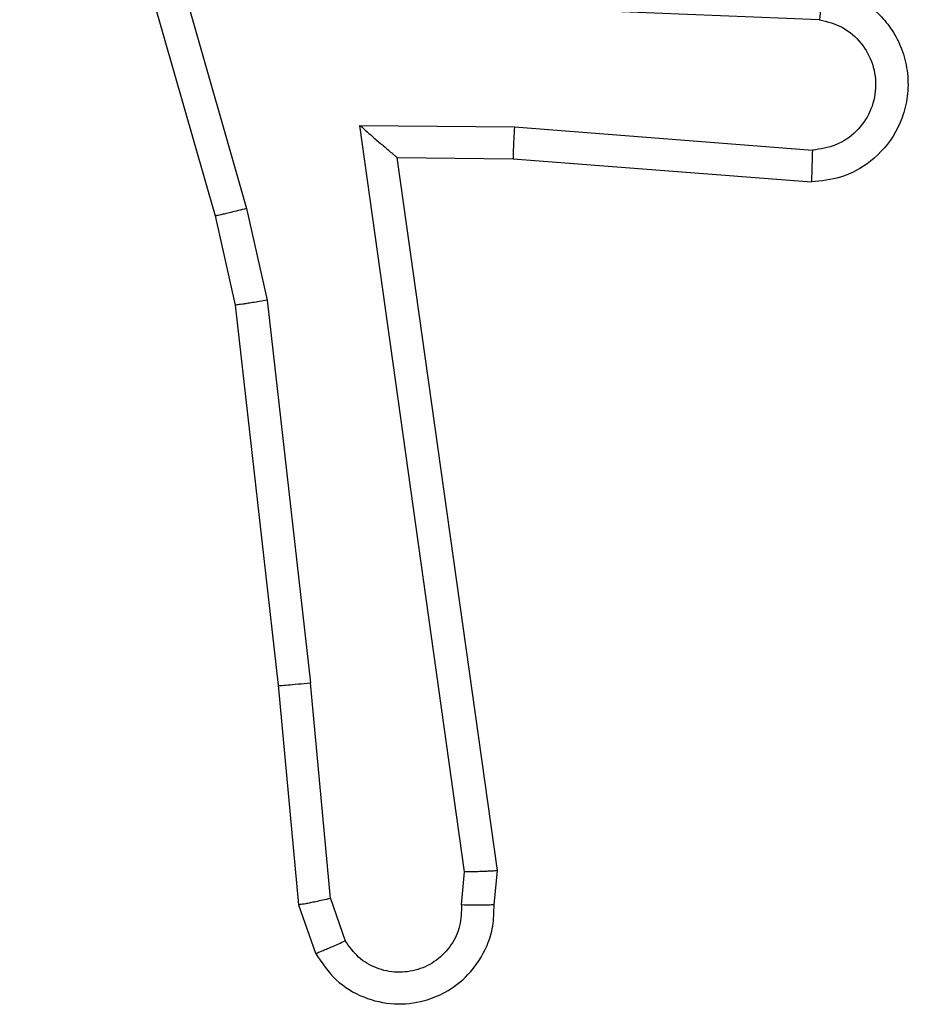
# Model space of a CAD drawing. Units: millimetres. Extents: x -4534 to 4839, y -3372 to 6362.
# Drawn here: x -35 to -30, y 3829 to 3835 of the extents above; entities that cross this region are included whole.
import ezdxf

# ---------------------------------------------------------------- set-up
doc = ezdxf.new("R2010")
doc.units = ezdxf.units.MM
doc.layers.add('Toestel 2D', color=7, linetype='Continuous', lineweight=20)

# ---------------------------------------------------------------- blocks, each defined once
blk = doc.blocks.new('1550')
at = {"color": 7, "linetype": 'Continuous', "lineweight": 25}
for p, q in [((5944.95447, -2283.07337), (5944.94714, -2283.25662)), ((5945.02058, -2283.26163), (5945.0349, -2283.07788)), ((5945.04021, -2283.26249), (5945.05455, -2283.07843)), ((5945.01963, -2283.357), (5945.02058, -2283.26163)), ((5945.03949, -2283.33392), (5945.04021, -2283.26249)), ((5945.47908, -2283.27219), (5945.03949, -2283.33392)), ((5945.50021, -2283.27419), (5945.47908, -2283.27219)), ((5945.48003, -2283.29236), (5945.01963, -2283.357)), ((5945.50037, -2283.29429), (5945.48003, -2283.29236)), ((5945.49642, -2283.37519), (5945.52249, -2283.36606)), ((5945.49642, -2283.37519), (5945.36334, -2283.38749)), ((5945.50021, -2283.39483), (5945.53015, -2283.38434)), ((5945.12749, -2283.41417), (5945.36334, -2283.38749)), ((5945.36492, -2283.40733), (5945.50021, -2283.39483)), ((5945.13041, -2283.43386), (5945.36492, -2283.40733)), ((5945.07092, -2283.42688), (5945.12749, -2283.41417)), ((5944.65092, -2283.54735), (5945.07092, -2283.42688)), ((5945.07549, -2283.44621), (5945.13041, -2283.43386)), ((5944.65494, -2283.56685), (5945.07549, -2283.44621))]:
    blk.add_line(p, q, dxfattribs=at)
for points, knots in [([(5944.93418, -2283.07163), (5944.93542, -2283.06588), (5944.93815, -2283.05323), (5944.94809, -2283.039), (5944.95971, -2283.02909), (5944.97103, -2283.02294), (5944.98418, -2283.01913), (5944.99819, -2283.01845), (5945.01171, -2283.02099), (5945.02726, -2283.02758), (5945.04215, -2283.04044), (5945.05257, -2283.05929), (5945.05392, -2283.07235), (5945.05455, -2283.07843)], [0, 0, 0, 0, 0.097028, 0.213508, 0.279383, 0.350023, 0.425652, 0.504938, 0.580529, 0.652261, 0.783444, 0.899378, 1, 1, 1, 1]), ([(5944.95447, -2283.07337), (5944.95573, -2283.06852), (5944.95826, -2283.05881), (5944.96839, -2283.04722), (5944.98169, -2283.03995), (5944.99679, -2283.03796), (5945.01159, -2283.04161), (5945.02398, -2283.05033), (5945.03274, -2283.06299), (5945.03418, -2283.07292), (5945.0349, -2283.07788)], [0, 0, 0, 0, 0.124965, 0.25004, 0.374986, 0.500035, 0.624941, 0.749995, 0.874982, 1, 1, 1, 1]), ([(5944.93418, -2283.07163), (5944.93427, -2283.07164), (5944.93444, -2283.07164), (5944.93578, -2283.07174), (5944.93778, -2283.07191), (5944.94124, -2283.07219), (5944.94686, -2283.07268), (5944.95196, -2283.07314), (5944.95447, -2283.07337)], [0, 0, 0, 0, 0.132595, 0.2626088, 0.3909409, 0.5169026, 0.7622082, 1, 1, 1, 1]), ([(5945.0349, -2283.07788), (5945.03736, -2283.07793), (5945.04235, -2283.07804), (5945.0489, -2283.07825), (5945.05262, -2283.07836), (5945.05429, -2283.07844), (5945.05446, -2283.07843), (5945.05455, -2283.07843)], [0, 0, 0, 0, 0.238209, 0.483881, 0.737655, 0.868035, 1, 1, 1, 1]), ([(5945.02058, -2283.26163), (5945.02316, -2283.26178), (5945.02832, -2283.26207), (5945.03479, -2283.26242), (5945.03926, -2283.26257), (5945.03989, -2283.26252), (5945.04021, -2283.26249)], [0, 0, 0, 0, 0.250773, 0.500571, 0.749948, 1, 1, 1, 1]), ([(5945.47908, -2283.27219), (5945.47915, -2283.27239), (5945.4793, -2283.27283), (5945.47952, -2283.27583), (5945.47969, -2283.2795), (5945.47981, -2283.28319), (5945.47993, -2283.28755), (5945.48, -2283.29072), (5945.48003, -2283.29236)], [0, 0, 0, 0, 0.197868, 0.429773, 0.55925, 0.697278, 0.84389, 1, 1, 1, 1]), ([(5945.50021, -2283.27419), (5945.50025, -2283.27428), (5945.50031, -2283.27446), (5945.50038, -2283.27581), (5945.50044, -2283.27781), (5945.50044, -2283.28125), (5945.50044, -2283.28678), (5945.50039, -2283.29181), (5945.50037, -2283.29429)], [0, 0, 0, 0, 0.133244, 0.264667, 0.393526, 0.519746, 0.763855, 1, 1, 1, 1]), ([(5945.53015, -2283.38434), (5945.53595, -2283.38047), (5945.54737, -2283.37285), (5945.558, -2283.35518), (5945.56232, -2283.33606), (5945.56045, -2283.31857), (5945.55413, -2283.30293), (5945.54317, -2283.28865), (5945.52841, -2283.27908), (5945.51322, -2283.27443), (5945.50466, -2283.27427), (5945.50021, -2283.27419)], [0, 0, 0, 0, 0.1316564, 0.2587926, 0.3815477, 0.4998973, 0.5877956, 0.7003501, 0.8374867, 0.9156641, 1, 1, 1, 1]), ([(5945.50037, -2283.29429), (5945.50472, -2283.29438), (5945.51342, -2283.29455), (5945.52542, -2283.30027), (5945.53494, -2283.3093), (5945.54085, -2283.3211), (5945.54254, -2283.33416), (5945.53988, -2283.34701), (5945.53309, -2283.35845), (5945.52603, -2283.36352), (5945.52249, -2283.36606)], [0, 0, 0, 0, 0.125035, 0.2501, 0.375093, 0.500004, 0.625072, 0.749854, 0.874892, 1, 1, 1, 1]), ([(5945.01963, -2283.357), (5945.02228, -2283.35401), (5945.02672, -2283.34902), (5945.03198, -2283.34284), (5945.03544, -2283.33881), (5945.03775, -2283.33611), (5945.0392, -2283.33434), (5945.0394, -2283.33405), (5945.03949, -2283.33392)], [0, 0, 0, 0, 0.300784, 0.503386, 0.651347, 0.781296, 0.896245, 1, 1, 1, 1]), ([(5945.53015, -2283.38434), (5945.53009, -2283.38408), (5945.52998, -2283.38354), (5945.52872, -2283.38046), (5945.52727, -2283.37698), (5945.5259, -2283.37369), (5945.52426, -2283.37002), (5945.52309, -2283.36739), (5945.52249, -2283.36606)], [0, 0, 0, 0, 0.223282, 0.463306, 0.590523, 0.722448, 0.858548, 1, 1, 1, 1]), ([(5945.49642, -2283.37519), (5945.49677, -2283.37678), (5945.49744, -2283.37986), (5945.49835, -2283.38409), (5945.49911, -2283.38766), (5945.49977, -2283.39121), (5945.50027, -2283.39415), (5945.50023, -2283.39462), (5945.50021, -2283.39483)], [0, 0, 0, 0, 0.156251, 0.303377, 0.441535, 0.570767, 0.802319, 1, 1, 1, 1]), ([(5945.36492, -2283.40733), (5945.36496, -2283.40701), (5945.36504, -2283.40637), (5945.36473, -2283.40183), (5945.36413, -2283.39526), (5945.3636, -2283.39008), (5945.36334, -2283.38749)], [0, 0, 0, 0, 0.249769, 0.500172, 0.749626, 1, 1, 1, 1]), ([(5945.12749, -2283.41417), (5945.12776, -2283.41577), (5945.12827, -2283.41888), (5945.12894, -2283.42312), (5945.12948, -2283.42671), (5945.13002, -2283.43032), (5945.13042, -2283.4332), (5945.13042, -2283.43365), (5945.13041, -2283.43386)], [0, 0, 0, 0, 0.155492, 0.302358, 0.440255, 0.569134, 0.801579, 1, 1, 1, 1]), ([(5945.07092, -2283.42688), (5945.07136, -2283.42864), (5945.0722, -2283.43201), (5945.0733, -2283.4365), (5945.07415, -2283.4401), (5945.07494, -2283.44337), (5945.07546, -2283.44573), (5945.07549, -2283.44607), (5945.07549, -2283.44621)], [0, 0, 0, 0, 0.1745626, 0.3339894, 0.4801253, 0.6120648, 0.8339295, 1, 1, 1, 1])]:
    blk.add_open_spline(points, degree=3, knots=knots, dxfattribs=at)
blk = doc.blocks.new('VPL-06-WD1550')
at = {"layer": 'Toestel 2D', "xscale": 10, "yscale": 10, "zscale": 10, "rotation": 270}
blk.add_blockref('1550', (22800.2098, 63284.9442), dxfattribs=at)
blk = doc.blocks.new('VPL-18-RC1550')
blk.add_blockref('VPL-06-WD1550', (0, 0))

msp = doc.modelspace()

# ---------------------------------------------------------------- block references
msp.add_blockref('VPL-18-RC1550', (0, 0))

doc.saveas('drawing.dxf')
